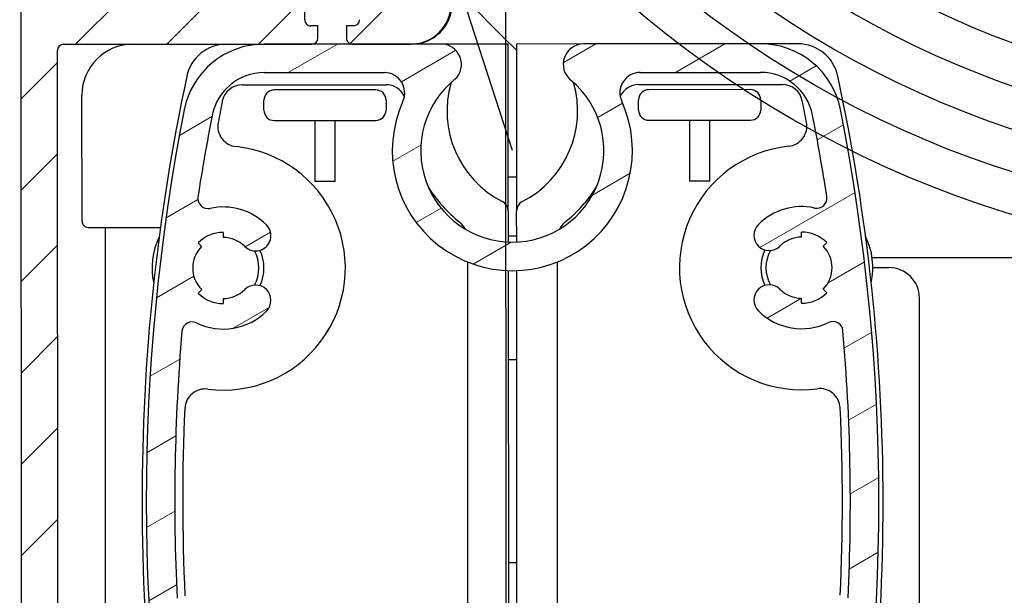
# Model space of a CAD drawing. Units: millimetres. Extents: x -988 to 5794, y -463 to 4060.
# Drawn here: x 264 to 312, y 1547 to 1576 of the extents above; entities that cross this region are included whole.
import ezdxf

# ---------------------------------------------------------------- set-up
doc = ezdxf.new("R2010")
doc.units = ezdxf.units.MM
doc.layers.add('Storama Schraffur', color=8, linetype='Continuous', lineweight=9)
doc.layers.add('Storama Stoff', color=71, linetype='Continuous')
doc.layers.add('Storama Volllinie', color=7, linetype='Continuous')

msp = doc.modelspace()

# ---------------------------------------------------------------- hatches: boundary and pattern name
at = {"layer": 'Storama Schraffur'}
h = msp.add_hatch(dxfattribs=at)
h.set_pattern_fill('ANSI31', color=256, scale=25.4, angle=0.03417860607482563, style=0)
h.set_pattern_definition([(45.03417860607482, (-2066.429062415174, 1017.585024875777), (-2.246402877009921, 2.243724384625159), [])])
edge = h.paths.add_edge_path()
edge.add_ellipse((264.3836884611917, 1670.176441044185), major_axis=(-0.0001789587522936854, 0.2999999466229304), ratio=1, start_angle=0, end_angle=90.00000000000325)
edge.add_line((264.083688514569, 1670.176262085433), (264.1698273273456, 1525.776287777597))
edge.add_ellipse((264.4698272739683, 1525.776466736349), major_axis=(-0.2999999466229368, -0.0001789587523054159), ratio=1, start_angle=1.007951224000834e-12, end_angle=89.99999999999594)
edge.add_line((264.4700062327206, 1525.476466789726), (266.6700058412886, 1525.477779153907))
edge.add_ellipse((266.6697075767015, 1525.977779064945), major_axis=(0.0002982645871758084, -0.4999999110382273), ratio=1, start_angle=0, end_angle=90.00000000000101)
edge.add_line((267.1697074877397, 1525.978077329533), (267.1685144293909, 1527.978076973686))
edge.add_ellipse((266.6685145183527, 1527.977778709098), major_axis=(0.4999999110382263, 0.0002982645871752527), ratio=1, start_angle=0, end_angle=90.00000000000006)
edge.add_line((266.6682162537655, 1528.477778620137), (266.4682162893504, 1528.477659314302))
edge.add_ellipse((266.4679180247628, 1528.97765922534), major_axis=(0.0002982645871755309, -0.4999999110382274), ratio=1, start_angle=270.000000000001, end_angle=360.000000000001, ccw=False)
edge.add_line((265.967918113725, 1528.977360960753), (265.9409549950445, 1574.177352918609))
edge.add_ellipse((266.2409549416672, 1574.177531877361), major_axis=(-0.2999999466229385, -0.0001789587522966045), ratio=1, start_angle=270.00000000000273, end_angle=359.9999999999959, ccw=False)
edge.add_line((266.2407759829148, 1574.477531823984), (276.0901903681643, 1574.483407288061))
edge.add_line((276.0901903681643, 1574.483407288061), (278.4407738122479, 1574.484809479911))
edge.add_ellipse((278.4405948534956, 1574.784809426534), major_axis=(0.0001789587523032663, -0.2999999466229393), ratio=1, start_angle=0, end_angle=90.00000000000144)
edge.add_line((278.7405948001182, 1574.784988385286), (278.7402368826136, 1575.384988278532))
edge.add_line((278.7402368826136, 1575.384988278532), (278.3902369448869, 1575.384779493321))
edge.add_ellipse((278.3900579861346, 1575.684779439944), major_axis=(0.0001789587523077073, -0.2999999466229393), ratio=1, start_angle=270.00000000000057, end_angle=360.00000000000057, ccw=False)
edge.add_line((278.0900580395115, 1575.684600481192), (278.0895211632545, 1576.584600321061))
edge.add_ellipse((278.3895211098776, 1576.584779279813), major_axis=(-0.2999999466229349, -0.0001789587523054841), ratio=1, start_angle=269.9999999999993, end_angle=360.0000000000078, ccw=False)
edge.add_line((278.3893421511253, 1576.884779226436), (280.4893417774858, 1576.886031937702))
edge.add_ellipse((280.4895207362381, 1576.586031991079), major_axis=(-0.0001789587523077073, 0.2999999466229393), ratio=1, start_angle=270.00000000000057, end_angle=359.99999999999886, ccw=False)
edge.add_line((280.7895206828608, 1576.586210949831), (280.7900575591177, 1575.686211109962))
edge.add_ellipse((280.490057612495, 1575.68603215121), major_axis=(0.2999999466229349, 0.0001789587523054841), ratio=1, start_angle=269.9999999999993, end_angle=359.9999999999942, ccw=False)
edge.add_line((280.4902365712474, 1575.386032204588), (280.1402366335207, 1575.385823419376))
edge.add_line((280.1402366335207, 1575.385823419376), (280.1405945510253, 1574.785823526131))
edge.add_ellipse((280.440594497648, 1574.786002484883), major_axis=(-0.2999999466229304, -0.0001789587522965997), ratio=1, start_angle=2.690994742941982e-12, end_angle=90.0000000000027)
edge.add_line((280.4407734564003, 1574.48600253826), (283.2939818373741, 1574.487704560603))
edge.add_ellipse((283.2927887790258, 1576.487704204755), major_axis=(0.001193058348703236, -1.999999644152914), ratio=1, start_angle=0, end_angle=129.9999999986558)
edge.add_line((284.8241105095749, 1577.774193131077), (284.2773527158881, 1578.42500486656))
edge.add_ellipse((284.0476544563059, 1578.232031527612), major_axis=(0.22969825958239, 0.1929733389482182), ratio=1, start_angle=1.526666247102488e-13, end_angle=89.9999999999978)
edge.add_line((283.8546811173575, 1578.461729787195), (283.4718506847202, 1578.140107555614))
edge.add_ellipse((283.6648240236686, 1577.910409296032), major_axis=(-0.1929733389482138, 0.2296982595823879), ratio=1, start_angle=0, end_angle=90.00000000000276)
edge.add_line((283.435125764086, 1577.717435957084), (283.9818835577728, 1577.0666242216))
edge.add_line((283.9818835577728, 1577.0666242216), (282.7568261733334, 1576.037433080543))
edge.add_line((282.7568261733334, 1576.037433080543), (279.2189816259496, 1580.248567839553))
edge.add_line((279.2189816259496, 1580.248567839554), (280.444039010389, 1581.277758980611))
edge.add_line((280.444039010389, 1581.27775898061), (280.9907968040758, 1580.626947245127))
edge.add_ellipse((281.2204950636579, 1580.819920584075), major_axis=(-0.2296982595823945, -0.1929733389482538), ratio=1, start_angle=1.812253552875408e-12, end_angle=89.99999999998879)
edge.add_line((281.4134684026059, 1580.590222324493), (281.7962988352432, 1580.911844556073))
edge.add_ellipse((281.6033254962952, 1581.141542815655), major_axis=(0.1929733389482161, -0.2296982595823879), ratio=1, start_angle=4.579998741307465e-13, end_angle=90.00000000000242)
edge.add_line((281.8330237558774, 1581.334516154604), (281.607888193771, 1581.60249745745))
edge.add_ellipse((280.0765664632224, 1580.316008531129), major_axis=(1.531321730549269, 1.286488926321399), ratio=1, start_angle=0, end_angle=180.0000012074181)
edge.add_line((278.5452447597836, 1579.029519572537), (278.6411036075046, 1578.915417745797))
edge.add_ellipse((278.4114053479266, 1578.722444406844), major_axis=(0.2296982595778551, 0.1929733389535891), ratio=1, start_angle=270.000000000001, end_angle=359.99999999999864, ccw=False)
edge.add_line((278.6043786868801, 1578.492746147266), (276.0581002279696, 1576.353575145167))
edge.add_ellipse((275.8651268890158, 1576.583273404745), major_axis=(0.1929733389535891, -0.2296982595778638), ratio=1, start_angle=320.00000000000057, end_angle=360.00000000000074, ccw=False)
edge.add_line((275.8653058477681, 1576.283273458122), (271.5953071090719, 1576.280726278847))
edge.add_ellipse((271.5951281503201, 1576.580726225469), major_axis=(0.0001789587523088068, -0.2999999466229216), ratio=1, start_angle=220.2566125763099, end_angle=360.00000000000034, ccw=False)
edge.add_ellipse((269.1377928210647, 1579.479260868974), major_axis=(2.263335171682474, -2.669702961122283), ratio=1, start_angle=2.044642295226548e-13, end_angle=45.27216678919796)
edge.add_ellipse((271.7549255506374, 1579.276181387487), major_axis=(0.8723775765241412, -0.06769316049546341), ratio=1, start_angle=0, end_angle=180.000000000001)
edge.add_ellipse((269.1377928210648, 1579.479260868972), major_axis=(1.744755153048372, -0.1353863209898164), ratio=1, start_angle=98.94244126894199, end_angle=360.00000000001705, ccw=False)
edge.add_ellipse((268.9315910926117, 1582.09614945032), major_axis=(0.06873390948434219, -0.8722961937822508), ratio=1, start_angle=0, end_angle=179.9999999999998)
edge.add_ellipse((269.1377928210647, 1579.479260868974), major_axis=(-0.2749356379375779, 3.489184775129042), ratio=1, start_angle=0, end_angle=45.27216678915501)
edge.add_ellipse((266.2363284965237, 1581.93313632902), major_axis=(0.2290629729900694, -0.1937270100036376), ratio=1, start_angle=220.2566125763539, end_angle=360.0000000000119, ccw=False)
edge.add_line((265.936328549901, 1581.932957370267), (265.920494044364, 1608.477346815831))
edge.add_ellipse((333.920481945563, 1608.517910799687), major_axis=(-67.99998790119915, -0.04056398385585678), ratio=1, start_angle=297.71226273054106, end_angle=360, ccw=False)
edge.add_line((302.2624323757639, 1668.699036557155), (376.6289574524711, 1668.743398366851))
edge.add_ellipse((376.6291364112234, 1668.443398420229), major_axis=(-0.000178958752323245, 0.2999999466229304), ratio=1, start_angle=220.2566125763479, end_angle=360.000000000001, ccw=False)
edge.add_ellipse((379.086471740481, 1665.544863776726), major_axis=(-2.26333517168445, 2.669702961120801), ratio=1, start_angle=0, end_angle=45.27215374117002)
edge.add_ellipse((376.4693390571559, 1665.747943854213), major_axis=(-0.8723775611083234, 0.06769335916230079), ratio=1, start_angle=0, end_angle=180.0000000000021)
edge.add_ellipse((379.0864717404806, 1665.544863776726), major_axis=(-1.744755122216659, 0.1353867183246013), ratio=1, start_angle=98.94245431694901, end_angle=359.99999999999983, ccw=False)
edge.add_ellipse((379.2926734689328, 1662.927975195379), major_axis=(-0.06873390948406669, 0.8722961937822651), ratio=1, start_angle=9.944912941504734e-13, end_angle=179.9999999999999)
edge.add_ellipse((379.0864717404801, 1665.544863776729), major_axis=(0.2749356379369619, -3.489184775132863), ratio=1, start_angle=0, end_angle=8.485447197043014)
edge.add_ellipse((379.9069749004937, 1661.98828191145), major_axis=(-0.03371930794572603, 0.1461608985729816), ratio=1, start_angle=254.7001376419039, end_angle=360.0000000000124, ccw=False)
edge.add_ellipse((380.9561223715843, 1661.945978437547), major_axis=(-0.8992692609347527, 0.03626012048857713), ratio=1, start_angle=0, end_angle=174.9863412099693)
edge.add_ellipse((389.089243821906, 1660.900829895814), major_axis=(-7.240461778944697, 0.9304371164207306), ratio=1, start_angle=301.34226730483545, end_angle=359.99999999999983, ccw=False)
edge.add_ellipse((386.5858924043715, 1666.518278754531), major_axis=(-0.4681063626286214, 1.050417266264494), ratio=1, start_angle=179.9999999999983, end_angle=359.99999999999903, ccw=False)
edge.add_ellipse((389.089243821906, 1660.900829895814), major_axis=(-2.035245054906187, 4.567031592452615), ratio=1, start_angle=8.269442171808385e-14, end_angle=45.20501243409378)
edge.add_ellipse((385.5363270917448, 1662.24871071715), major_axis=(-1.121973704262028, 0.4256465751589784), ratio=1, start_angle=-1.373999622392239e-12, end_angle=110.8095735776854)
edge.add_line((385.537042926754, 1661.048710930658), (388.7891543959071, 1661.050650910373))
edge.add_ellipse((388.7889754371544, 1661.350650856996), major_axis=(0.0001789587522877073, -0.2999999466229126), ratio=1, start_angle=1.017777498068325e-12, end_angle=90.00000000001796)
edge.add_line((389.0889753837775, 1661.350829815748), (389.0836662741256, 1670.250828232226))
edge.add_ellipse((388.7836663275029, 1670.250649273474), major_axis=(0.2999999466229482, 0.0001789587522877285), ratio=1, start_angle=4.387290573055692e-12, end_angle=89.99999999998573)
edge.add_line((388.7834873687506, 1670.550649220097), (264.3835095024394, 1670.476440990808))
edge = h.paths.add_edge_path(flags=0)
edge.add_line((271.5401878133644, 1668.680709838711), (297.4702944561587, 1668.69617790657))
edge.add_ellipse((297.4704734149111, 1668.396177959947), major_axis=(-0.0001789587523010512, 0.2999999466229482), ratio=1, start_angle=211.2961672929007, end_angle=360.000000000001, ccw=False)
edge.add_ellipse((333.9204819455626, 1608.517910799687), major_axis=(-36.29401705334507, 59.62201209395326), ratio=1, start_angle=0, end_angle=43.66787259455138)
edge.add_ellipse((266.2096456852062, 1626.663231213589), major_axis=(0.2897753334965328, -0.07765472359729712), ratio=1, start_angle=195.0359601125579, end_angle=360.00000000000466, ccw=False)
edge.add_line((265.9096457385835, 1626.663052254836), (265.8879567219452, 1663.021731279538))
edge.add_ellipse((266.1879566685679, 1663.02191023829), major_axis=(-0.2999999466229393, -0.0001789587522877232), ratio=1, start_angle=220.2566125763538, end_angle=360.0000000000044, ccw=False)
edge.add_ellipse((269.0864913120708, 1665.479245567547), major_axis=(-2.669702961120759, -2.263335171684414), ratio=1, start_angle=1.149543334871778e-12, end_angle=45.27216678915651)
edge.add_ellipse((268.883411830584, 1662.862112837975), major_axis=(-0.06769316049548108, -0.8723775765241414), ratio=1, start_angle=5.088887490341627e-13, end_angle=179.9999999999999)
edge.add_ellipse((269.0864913120704, 1665.479245567547), major_axis=(-0.1353863209909666, -1.744755153048283), ratio=1, start_angle=98.94244126898337, end_angle=359.9999999999996, ccw=False)
edge.add_ellipse((271.7033798934173, 1665.685447296), major_axis=(-0.8722961937822398, -0.06873390948440417), ratio=1, start_angle=0, end_angle=179.9999991462301)
edge.add_ellipse((269.0864913120704, 1665.479245567547), major_axis=(3.48918477512904, 0.2749356379374749), ratio=1, start_angle=0, end_angle=45.27216678915501)
edge.add_ellipse((271.5403667721167, 1668.380709892088), major_axis=(-0.1937270100036386, -0.2290629729900693), ratio=1, start_angle=220.2566125763541, end_angle=359.9999999999986, ccw=False)
h = msp.add_hatch(dxfattribs=at)
h.set_pattern_fill('ANSI31', color=256, scale=25.4, angle=-14.96582139392517, style=0)
h.set_pattern_definition([(30.03417860607482, (-2066.429062415174, 1017.585024875777), (-1.589139952452023, 2.748683177727251), [])])
edge = h.paths.add_edge_path()
edge.add_line((300.491353751241, 1574.497963296495), (291.7939699748801, 1574.492775052409))
edge.add_ellipse((291.7945665040545, 1573.492775230332), major_axis=(-0.0005965291743592304, 0.999999822076457), ratio=1, start_angle=4.966171678473419e-14, end_angle=140.4355947507499)
edge.add_ellipse((288.2938978725764, 1569.250686224597), major_axis=(2.864183425754743, 3.470800095602139), ratio=1, start_angle=78.36829543964069, end_angle=359.9999999999998, ccw=False)
edge.add_ellipse((284.7913692116094, 1573.48859761809), major_axis=(0.6804819771257903, -0.7327648182104376), ratio=1, start_angle=8.706768440506445e-13, end_angle=137.1528606801784)
edge.add_line((284.7907726824351, 1574.488597440167), (283.2939818373745, 1574.487704560601))
edge.add_line((283.2939818373745, 1574.487704560601), (280.4407734564008, 1574.486002538258))
edge.add_line((280.4407734564003, 1574.486002538258), (278.4407738122474, 1574.48480947991))
edge.add_line((278.4407738122479, 1574.48480947991), (276.0901903681643, 1574.483407288059))
edge.add_ellipse((276.0925764848618, 1570.483407999753), major_axis=(-0.002386116697428028, 3.999999288305808), ratio=1, start_angle=4.966171678472479e-14, end_angle=78.88911819999724)
edge.add_ellipse((370.3041793763945, 1552.039604687854), major_axis=(-98.13708634534686, 19.21229511656147), ratio=1, start_angle=0, end_angle=22.22176360000657)
edge.add_ellipse((276.114648064313, 1533.483414582924), major_axis=(-3.924563804670101, -0.7731745877053748), ratio=1, start_angle=0, end_angle=78.88911819999726)
edge.add_line((276.1170341810105, 1529.483415294618), (286.045640076649, 1529.48933799875))
edge.add_ellipse((286.0451795703236, 1530.261314061535), major_axis=(0.0004605063252914867, -0.771976062785057), ratio=1, start_angle=2.475916708181105e-14, end_angle=145.1100878421316)
edge.add_ellipse((288.3152118599761, 1533.520692581805), major_axis=(-1.828838583331788, -2.625899738397672), ratio=1, start_angle=309.77658598027756, end_angle=360.0000000000009, ccw=False)
edge.add_ellipse((285.6251636731487, 1533.289087848373), major_axis=(-0.4981570716346581, -0.04288976545032935), ratio=1, start_angle=265.11332617759103, end_angle=359.9999999999986, ccw=False)
edge.add_line((285.6248654085615, 1533.789087759411), (291.0052361856361, 1533.79229730812))
edge.add_ellipse((291.0055344502233, 1533.292297397081), major_axis=(-0.0002982645871773961, 0.4999999110382307), ratio=1, start_angle=265.11332617759024, end_angle=359.99999999999926, ccw=False)
edge.add_ellipse((288.3152118599761, 1533.520692581805), major_axis=(3.188530477330193, -0.2706905893017713), ratio=1, start_angle=309.6857219785241, end_angle=359.99999999999926, ccw=False)
edge.add_ellipse((290.5828348482271, 1530.262044705283), major_axis=(-0.4398160455801369, 0.632029940786236), ratio=1, start_angle=0, end_angle=145.200951843885)
edge.add_line((290.5832941756914, 1529.492044842284), (300.5181975640872, 1529.497971303055))
edge.add_ellipse((300.5158114473897, 1533.49797059136), major_axis=(0.002386116697425809, -3.99999928830581), ratio=1, start_angle=0, end_angle=78.8891181999973)
edge.add_ellipse((206.3042085558561, 1551.941773903259), major_axis=(98.13708634534748, -19.21229511656146), ratio=1, start_angle=1.272221872585405e-14, end_angle=22.22176360000647)
edge.add_ellipse((300.4937398679385, 1570.497964008189), major_axis=(3.924563804670108, 0.7731745877053925), ratio=1, start_angle=0, end_angle=78.889118199997)
edge = h.paths.add_edge_path(flags=0)
edge.add_line((292.7995305305564, 1533.097533992377), (299.0317712921415, 1539.337214620255))
edge.add_ellipse((299.3855355247416, 1538.98387219748), major_axis=(-0.3537642325999852, 0.3533424227756188), ratio=1, start_angle=258.4630409671845, end_angle=360.0000000000001, ccw=False)
edge.add_ellipse((300.4279262813212, 1539.673742845209), major_axis=(-0.6254344539474171, -0.4139223886376489), ratio=1, start_angle=0, end_angle=168.0246067057597)
edge.add_ellipse((302.5210515233372, 1540.499168021245), major_axis=(-1.395416828010879, -0.5502834506906672), ratio=1, start_angle=313.34235232705595, end_angle=359.9999999999996, ccw=False)
edge.add_line((301.1630964052934, 1541.136316275091), (300.9367705522861, 1541.242507650732))
edge.add_ellipse((302.5210515233372, 1540.499168021245), major_axis=(-1.584280971051045, 0.7433396294867854), ratio=1, start_angle=315.00000000000006, end_angle=360.0000000000012, ccw=False)
edge.add_line((301.926416198137, 1542.145044331915), (302.011364101737, 1541.909919144676))
edge.add_ellipse((302.5210515233372, 1540.499168021245), major_axis=(-0.5096874216001724, 1.410751123431259), ratio=1, start_angle=272.66999999999956, end_angle=360.0000000000004, ccw=False)
edge.add_line((303.9065281527863, 1541.074019749302), (304.137440924361, 1541.169828370645))
edge.add_ellipse((302.5210515233372, 1540.499168021245), major_axis=(1.616389401024002, 0.6706603494000094), ratio=1, start_angle=315.0000000000006, end_angle=360.0000000000011, ccw=False)
edge.add_line((304.1382399107728, 1539.830436595677), (303.9072129982821, 1539.925969656472))
edge.add_ellipse((302.5210515233372, 1540.499168021245), major_axis=(1.386161474944986, -0.5731983647729516), ratio=1, start_angle=310.20232162299783, end_angle=360.00000000000045, ccw=False)
edge.add_ellipse((303.2064912789915, 1538.356115912367), major_axis=(-0.2284799185515315, 0.7143507029594668), ratio=1, start_angle=2.035554996136651e-13, end_angle=165.4612877549214)
edge.add_ellipse((303.2762199767237, 1537.108062264195), major_axis=(-0.02789147909215984, 0.4992214592683805), ratio=1, start_angle=258.1051513975372, end_angle=360, ccw=False)
edge.add_ellipse((206.3042085559075, 1551.94177390325), major_axis=(97.46626224355386, -14.90931669328055), ratio=1, start_angle=357.62035742473626, end_angle=360, ccw=False)
edge.add_ellipse((300.5158114473897, 1533.49797059136), major_axis=(2.551564244979009, -0.4995196730306463), ratio=1, start_angle=281.11088180000445, end_angle=360.00000000000716, ccw=False)
edge.add_line((300.5173624232431, 1530.897971053962), (292.7296135033553, 1530.893325433702))
edge.add_ellipse((292.729315238768, 1531.39332534474), major_axis=(0.0002982645871907108, -0.4999999110382174), ratio=1, start_angle=244.23418356661068, end_angle=359.9999999999998, ccw=False)
edge.add_ellipse((288.3152118599761, 1533.520692581805), major_axis=(3.963684666670412, -1.910288947568253), ratio=1, start_angle=5.782826693570113e-13, end_angle=16.61356066688779)
edge.add_ellipse((293.1532947631565, 1532.744191569602), major_axis=(-0.4936819288959011, 0.07923479716354817), ratio=1, start_angle=324.1522557664914, end_angle=360.0000000000032, ccw=False)
edge = h.paths.add_edge_path(flags=0)
edge.add_ellipse((288.3152118599761, 1533.520692581805), major_axis=(-4.34356600326893, -0.7024488417295428), ratio=1, start_angle=0, end_angle=16.61356066688742)
edge.add_ellipse((283.9036496954669, 1531.388060576824), major_axis=(0.4501594045417555, 0.2176155107123659), ratio=1, start_angle=244.2341835666133, end_angle=359.9999999999994, ccw=False)
edge.add_line((283.9039479600542, 1530.888060665785), (276.1161990401664, 1530.883415045525))
edge.add_ellipse((276.114648064313, 1533.483414582925), major_axis=(0.001550975853308935, -2.599999537398834), ratio=1, start_angle=281.11088180000434, end_angle=360.00000000000017, ccw=False)
edge.add_ellipse((370.3041793763963, 1552.039604687855), major_axis=(-96.74049778511915, -19.05875358693867), ratio=1, start_angle=357.60839128707045, end_angle=360, ccw=False)
edge.add_ellipse((273.3468144061866, 1537.110459433226), major_axis=(-0.4941761721213745, -0.07609146409082769), ratio=1, start_angle=260.994091438031, end_angle=360.0000000000397, ccw=False)
edge.add_ellipse((273.35232214284, 1538.360447299102), major_axis=(-0.003304641992133265, -0.7499927195255323), ratio=1, start_angle=0, end_angle=160.8154148404097)
edge.add_ellipse((274.1010565799243, 1540.48221466211), major_axis=(-0.4991562913895023, -1.414511575338388), ratio=1, start_angle=311.97122063449046, end_angle=360.0000000000001, ccw=False)
edge.add_line((272.7155799504752, 1539.907362934053), (272.4846671789005, 1539.81155431271))
edge.add_ellipse((274.1010565799243, 1540.48221466211), major_axis=(-1.616389401023979, -0.6706603494000051), ratio=1, start_angle=315.00000000000006, end_angle=360, ccw=False)
edge.add_line((272.4838681924887, 1541.150946087678), (272.7148951049794, 1541.055413026883))
edge.add_ellipse((274.1010565799243, 1540.48221466211), major_axis=(-1.386161474944972, 0.5731983647729361), ratio=1, start_angle=272.6699999999994, end_angle=359.99999999999983, ccw=False)
edge.add_line((274.6090605306766, 1541.893572868243), (274.693727855802, 1542.128799235932))
edge.add_ellipse((274.1010565799243, 1540.48221466211), major_axis=(0.592671275877711, 1.646584573822269), ratio=1, start_angle=314.99999999999983, end_angle=359.9999999999998, ccw=False)
edge.add_line((275.6844495760589, 1541.227443901869), (275.4582505766111, 1541.120982581903))
edge.add_ellipse((274.1010565799243, 1540.48221466211), major_axis=(1.357193996686726, 0.638767919793669), ratio=1, start_angle=315.0012206344896, end_angle=360.0000000000001, ccw=False)
edge.add_ellipse((276.2181101224874, 1539.720253837709), major_axis=(-0.705684514187701, 0.253986941466819), ratio=1, start_angle=3.029478334094014e-12, end_angle=163.6017508060089)
edge.add_ellipse((277.2269026332835, 1538.982122636525), major_axis=(-0.4035170043183411, 0.2952524804738369), ratio=1, start_angle=261.2270285594985, end_angle=359.9999999999959, ccw=False)
edge.add_line((277.5802450560592, 1539.335886869125), (283.8314012336571, 1533.09218424066))
edge.add_ellipse((283.4780588108814, 1532.73842000806), major_axis=(0.3533424227756289, 0.3537642325999919), ratio=1, start_angle=324.15225576649925, end_angle=360.00000000000074, ccw=False)
edge = h.paths.add_edge_path(flags=0)
edge.add_ellipse((288.2938978725764, 1569.250686224597), major_axis=(-5.378514264128087, 2.425197787927987), ratio=1, start_angle=0, end_angle=228.6100390938621)
edge.add_ellipse((294.5806364381341, 1572.094436953533), major_axis=(-0.9111215312403014, -0.4121377868023371), ratio=1, start_angle=245.6949804530689, end_angle=360.0000000000005, ccw=False)
edge.add_line((294.5800399089597, 1573.094436775609), (300.4921888920848, 1573.097963545588))
edge.add_ellipse((300.4937398679385, 1570.497964008189), major_axis=(-0.001550975853322236, 2.599999537398797), ratio=1, start_angle=281.11088180000337, end_angle=360.00000000000017, ccw=False)
edge.add_ellipse((206.3042085558488, 1551.941773903258), major_axis=(96.74049778512506, 19.05875358693964), ratio=1, start_angle=357.63653430337496, end_angle=360, ccw=False)
edge.add_ellipse((303.2542288086873, 1566.918541677905), major_axis=(0.4941387372722498, 0.07633418845388405), ratio=1, start_angle=248.8967721777924, end_angle=360.0000000000008, ccw=False)
edge.add_ellipse((302.5073313523272, 1563.499163929004), major_axis=(0.6401978197373562, 2.930895213344129), ratio=1, start_angle=2.035554996136651e-13, end_angle=57.3914624352675)
edge.add_ellipse((300.9144032548197, 1565.08821398365), major_axis=(-0.5309760325023716, 0.5296833515488636), ratio=1, start_angle=2.777684421811503e-12, end_angle=179.9999987925828)
edge.add_ellipse((302.5073313523272, 1563.499163929004), major_axis=(-1.061952065004738, 1.059366703097727), ratio=1, start_angle=314.96434928354563, end_angle=360.00000060370786, ccw=False)
edge.add_line((302.5064365585657, 1564.999163662118), (302.5062874262721, 1565.249163617637))
edge.add_ellipse((302.5073313523272, 1563.499163929004), major_axis=(-0.001043926055128929, 1.749999688633796), ratio=1, start_angle=315.00000000000006, end_angle=359.99999999999983, ccw=False)
edge.add_line((303.7440298320416, 1564.737338743104), (303.5673586206537, 1564.560456626804))
edge.add_ellipse((302.5073313523272, 1563.499163929004), major_axis=(1.060027268326852, 1.061292697799952), ratio=1, start_angle=269.9999999999995, end_angle=359.9999999999996, ccw=False)
edge.add_line((303.5686240501269, 1562.439136660677), (303.7455061664269, 1562.262465449289))
edge.add_ellipse((302.5073313523272, 1563.499163929004), major_axis=(1.238174814099947, -1.236698479714668), ratio=1, start_angle=315.00000000000006, end_angle=359.9999999999997, ccw=False)
edge.add_line((302.5083752783823, 1561.74916424037), (302.5082261460888, 1561.999164195889))
edge.add_ellipse((302.5073313523272, 1563.499163929004), major_axis=(0.0008947937615416177, -1.499999733114681), ratio=1, start_angle=314.9643492835454, end_angle=359.99999999999994, ccw=False)
edge.add_ellipse((300.9163002175942, 1561.908214549447), major_axis=(0.530343711577552, 0.5303164598521789), ratio=1, start_angle=0, end_angle=180.0000000000011)
edge.add_ellipse((302.5073313523272, 1563.499163929004), major_axis=(-2.121374846310208, -2.121265839408713), ratio=1, start_angle=4.293748819975743e-13, end_angle=71.02393478468429)
edge.add_ellipse((304.0428635433958, 1560.353986526982), major_axis=(-0.2193617415813129, 0.4493110574316322), ratio=1, start_angle=248.8967721777871, end_angle=360.00000000000074, ccw=False)
edge.add_ellipse((206.304208555857, 1551.94177390326), major_axis=(98.23681326984045, 8.455088325168072), ratio=1, start_angle=352.3654277070468, end_angle=360, ccw=False)
edge.add_ellipse((304.2940647503842, 1547.294400131367), major_axis=(0.4994386146510086, -0.02368692034607636), ratio=1, start_angle=317.74951604691626, end_angle=360.0000000000302, ccw=False)
edge.add_line((304.6478289829847, 1546.941057708591), (292.8606934029016, 1535.13985099165))
edge.add_ellipse((292.5069291703016, 1535.493193414425), major_axis=(0.3537642325999841, -0.3533424227756165), ratio=1, start_angle=314.9999999999993, end_angle=359.99999999999966, ccw=False)
edge.add_line((292.5072274348888, 1534.993193503387), (284.1214424892908, 1534.988191137127))
edge.add_ellipse((284.1211442247036, 1535.488191048165), major_axis=(0.0002982645871790588, -0.4999999110382263), ratio=1, start_angle=314.9999999999985, end_angle=359.9999999999996, ccw=False)
edge.add_line((283.7678018019279, 1535.134426815565), (271.9665950849866, 1546.921562395648))
edge.add_ellipse((272.3199375077622, 1547.275326628248), major_axis=(-0.3533424227759739, -0.3537642326001632), ratio=1, start_angle=317.74951604694166, end_angle=359.9999999999997, ccw=False)
edge.add_ellipse((370.3041793763958, 1552.039604687854), major_axis=(-98.48365186796445, -4.788560822396995), ratio=1, start_angle=352.3654277070468, end_angle=360, ccw=False)
edge.add_ellipse((272.5555576901645, 1560.335203427076), major_axis=(-0.4982090809695813, 0.0422813391397758), ratio=1, start_angle=248.8967721778119, end_angle=360.00000000000256, ccw=False)
edge.add_ellipse((274.0873364089138, 1563.482210569869), major_axis=(-1.31295318749962, -2.697434693821997), ratio=1, start_angle=1.017777498068325e-13, end_angle=71.02393478468387)
edge.add_ellipse((275.6802645064212, 1561.893160515222), major_axis=(0.5309760325023738, -0.5296833515488645), ratio=1, start_angle=0, end_angle=179.9999999999998)
edge.add_ellipse((274.0873364089138, 1563.482210569869), major_axis=(1.061952065004739, -1.059366703097723), ratio=1, start_angle=314.9643492835455, end_angle=359.99999999999943, ccw=False)
edge.add_line((274.0882312026753, 1561.982210836754), (274.0883803349689, 1561.732210881235))
edge.add_ellipse((274.0873364089138, 1563.482210569869), major_axis=(0.001043926055137806, -1.749999688633789), ratio=1, start_angle=314.99999999999983, end_angle=359.99999999999994, ccw=False)
edge.add_line((272.8506379291994, 1562.244035755768), (273.0273091405872, 1562.420917872068))
edge.add_ellipse((274.0873364089138, 1563.482210569869), major_axis=(-1.060027268326859, -1.061292697799952), ratio=1, start_angle=269.9999999999999, end_angle=360.00000000000114, ccw=False)
edge.add_line((273.0260437111141, 1564.542237838195), (272.8491615948141, 1564.718909049583))
edge.add_ellipse((274.0873364089138, 1563.482210569868), major_axis=(-1.238174814099949, 1.236698479714681), ratio=1, start_angle=315.00000000000045, end_angle=359.99999999999994, ccw=False)
edge.add_line((274.0862924828587, 1565.232210258502), (274.0864416151522, 1564.982210302983))
edge.add_ellipse((274.0873364089138, 1563.482210569869), major_axis=(-0.0008947937615438359, 1.499999733114677), ratio=1, start_angle=314.96434928354523, end_angle=360.00000000000006, ccw=False)
edge.add_ellipse((275.6783675436467, 1565.073159949425), major_axis=(-0.530343711577552, -0.5303164598521743), ratio=1, start_angle=1.341133890683776e-12, end_angle=180.0000012074182)
edge.add_ellipse((274.0873364089138, 1563.482210569869), major_axis=(2.121374846310209, 2.121265839408713), ratio=1, start_angle=3.018545389413444e-07, end_angle=57.39146243526675)
edge.add_ellipse((273.3363599676712, 1566.900694793131), major_axis=(0.1072823487490131, -0.4883548890374966), ratio=1, start_angle=248.89677217779519, end_angle=360.0000000000005, ccw=False)
edge.add_ellipse((370.3041793764372, 1552.039604687847), major_axis=(-97.46204886548743, 14.93683470317115), ratio=1, start_angle=357.63653430337587, end_angle=360, ccw=False)
edge.add_ellipse((276.0925764848618, 1570.483407999753), major_axis=(-2.551564244979038, 0.4995196730306308), ratio=1, start_angle=281.110881800004, end_angle=360.00000000000443, ccw=False)
edge.add_line((276.0910255090084, 1573.083407537152), (282.0031744921334, 1573.086934307131))
edge.add_ellipse((282.0037710213077, 1572.086934485055), major_axis=(-0.0005965291743547896, 0.999999822076457), ratio=1, start_angle=245.69498045306779, end_angle=359.9999999999998, ccw=False)

# ---------------------------------------------------------------- linework, layer by layer
at = {"layer": 'Storama Stoff'}
for p, q in [((287.9127323475868, 1613.600460197391), (288.7947595470471, 729.6243831439295)), ((288.2938978725768, 1569.250686224597), (278.3549035979644, 1600.084359864215))]:
    msp.add_line(p, q, dxfattribs=at)
for radius in [52.28236174604103, 50.28236174604103, 48.28236174604103, 46.28236174604103, 44.28236174604103, 42.28236174604103]:
    msp.add_circle((328.1159433944066, 1616.124443034847), radius, dxfattribs=at)
at = {"layer": 'Storama Volllinie'}
for p, q in [((264.083688514569, 1670.176262085433), (264.1698273273452, 1525.776287777597)), ((278.0900580395115, 1575.684600481192), (278.0895211632545, 1576.584600321061)), ((278.7402368826136, 1575.384988278532), (278.3902369448869, 1575.384779493321)), ((278.7405948001182, 1574.784988385286), (278.7402368826136, 1575.384988278532)), ((280.4902365712474, 1575.386032204588), (280.1402366335207, 1575.385823419376)), ((280.1402366335207, 1575.385823419376), (280.1405945510253, 1574.785823526131)), ((300.491353751241, 1574.497963296495), (291.7939699748802, 1574.492775052409)), ((302.3326536083334, 1574.499061685774), (300.491353751241, 1574.497963296495)), ((265.967918113725, 1528.977360960753), (265.9409549950445, 1574.177352918609)), ((266.2407759829148, 1574.477531823984), (278.4407738122479, 1574.484809479911)), ((284.7907726824355, 1574.488597440167), (276.0901903681648, 1574.483407288059)), ((280.4407734564003, 1574.48600253826), (283.2939818373745, 1574.487704560602)), ((288.0807720970666, 1574.49056002115), (284.7907726824346, 1574.488597440167)), ((288.0856581336447, 1566.299785925415), (288.0807720970666, 1574.49056002115)), ((291.7939699748802, 1574.492775052409), (288.5007720223392, 1574.490810563404)), ((288.5007720223392, 1574.490810563404), (288.5056580589173, 1566.300036467668)), ((276.0910255090089, 1573.083407537152), (282.0031744921334, 1573.086934307131)), ((294.5800399089602, 1573.094436775609), (300.4921888920852, 1573.097963545588)), ((275.0214193661733, 1572.482769379015), (282.0872895521877, 1572.486984377473)), ((281.5874387734431, 1572.236686157367), (276.5874396630608, 1572.233703511495)), ((294.4966406839155, 1572.494386918775), (301.5625108699295, 1572.498601917233)), ((299.9967888376293, 1572.247667873715), (294.9967897272469, 1572.244685227843)), ((267.1459656265989, 1565.778070248178), (267.1422671457183, 1571.97806914505)), ((276.0880362811969, 1571.233405424831), (276.0877380166098, 1571.733405335869)), ((282.0877369490685, 1571.736984510916), (282.0880352136556, 1571.236984599878)), ((294.4973863453835, 1571.244387141179), (294.4970880807963, 1571.744387052218)), ((300.4970870132551, 1571.747966227264), (300.4973852778423, 1571.247966316226)), ((276.5883344568223, 1570.73370377838), (281.5883335672046, 1570.736686424252)), ((278.5883341009753, 1570.734896836729), (278.5901236884984, 1567.7348973705)), ((279.5901235105748, 1567.735493899674), (279.5883339230517, 1570.735493365903)), ((294.9976845210085, 1570.744685494728), (299.9976836313908, 1570.7476681406)), ((296.9976841651618, 1570.745878553077), (296.9994737526849, 1567.745879086848)), ((297.9994735747614, 1567.746475616022), (297.9976839872383, 1570.746475082252)), ((279.5901235105748, 1567.735493899674), (278.5901236884984, 1567.7348973705)), ((288.5046792884313, 1567.940811728803), (288.0846793631587, 1567.94056118655)), ((297.9994735747614, 1567.746475616022), (296.9994737526849, 1567.745879086848)), ((288.0856581336447, 1566.299785925415), (288.0865793666388, 1564.75546442394)), ((288.5065792919115, 1564.755714966193), (288.5056580589173, 1566.300036467668)), ((267.4461445319743, 1565.478249260307), (267.9961444341197, 1565.478577351353)), ((267.9961444341197, 1565.478577351353), (268.2961443807428, 1565.478756310105)), ((268.2961443807428, 1565.478756310105), (271.0015840527537, 1565.480370184086)), ((268.3200055477176, 1525.478763427047), (268.2961443807428, 1565.478756310105)), ((274.0862924828596, 1565.232210258502), (274.0864416151531, 1564.982210302983)), ((288.506409223037, 1565.040812244781), (288.0864092977644, 1565.040561702528)), ((302.5064365585657, 1564.999163662118), (302.5062874262721, 1565.249163617637)), ((273.0260437111146, 1564.542237838195), (272.8491615948145, 1564.718909049583)), ((303.7440298320416, 1564.737338743104), (303.5673586206538, 1564.560456626804)), ((305.9711340865325, 1564.001230277719), (351.965650645212, 1564.028667353589)), ((286.0871615529965, 1563.778911849145), (286.10192728987, 1539.02616733844)), ((290.5219265034485, 1539.028803997391), (290.5071607665749, 1563.781548508096)), ((306.0073307295953, 1563.501251781118), (306.7973305890347, 1563.501723039166)), ((288.0874152019611, 1563.354300475111), (288.1027298733351, 1537.681342123445)), ((288.5227297986077, 1537.681592665698), (288.5074151272337, 1563.354551017364)), ((272.8506379291998, 1562.244035755768), (273.0273091405877, 1562.420917872068)), ((303.5686240501269, 1562.439136660677), (303.7455061664269, 1562.262465449289)), ((274.0882312026762, 1561.982210836754), (274.0883803349698, 1561.732210881235)), ((302.5083752783823, 1561.74916424037), (302.5082261460888, 1561.999164195889)), ((308.3199984307754, 1525.502624594022), (308.298225115911, 1562.002618099813)), ((288.0900182992693, 1558.990562778983), (288.5100182245419, 1558.990813321236)), ((288.5159835162856, 1548.990815100472), (288.095983591013, 1548.990564558218))]:
    msp.add_line(p, q, dxfattribs=at)
for centre, radius, start, end in [((328.4660089464401, 1616.01465838126), 57.85000000000006, 117.2475885618544, 226.303412166052), ((283.2927887790258, 1576.487704204756), 2.000000000000001, 270.0341786060748, 40.03417860473728), ((283.3395798820743, 1576.487732117018), 2.00000000000001, 270.0341786060748, 40.03417860607617), ((278.3900579861346, 1575.684779439944), 0.3000000000000024, 180.0341786060748, 270.0341786060748), ((280.490057612495, 1575.68603215121), 0.299999999999998, 270.0341786060748, 0.03417860607482549), ((278.4405948534956, 1574.784809426534), 0.3000000000000024, 270.0341786060748, 0.03417860607482549), ((280.440594497648, 1574.786002484883), 0.2999999999999935, 180.0341786060748, 270.0341786060748), ((300.4937398679385, 1570.497964008189), 3.99999999999998, 11.14506040607236, 90.0341786060748), ((302.3338466666821, 1572.499062041621), 1.999999999999992, 12.10869633024279, 90.0341786060748), ((266.2409549416672, 1574.177531877361), 0.3000000000000016, 90.0341786060748, 180.0341786060748), ((269.642266700909, 1571.979560467986), 2.499999999999995, 90.0341786060748, 180.0341786060748), ((276.0925764848618, 1570.483407999753), 3.999999999999942, 90.0341786060748, 168.9232968060773), ((274.2500835694207, 1572.482309254627), 1.999999999999954, 90.0341786060748, 167.9596608819069), ((284.7913692116099, 1573.48859761809), 0.9999999999999947, 312.8813179258906, 90.0341786060748), ((291.7945665040545, 1573.492775230332), 0.9999999999999906, 90.0341786060748, 230.4697733568203), ((276.0925764848622, 1570.483407999753), 2.599999999999989, 90.0341786060748, 168.9232968060773), ((282.0037710213077, 1572.086934485055), 0.9999999999999906, 335.7291590591391, 90.0341786060748), ((294.5806364381345, 1572.094436953533), 0.9999999999999936, 90.0341786060748, 204.3391981530106), ((300.4937398679385, 1570.497964008189), 2.599999999999984, 11.14506040607236, 90.0341786060748), ((370.0941794137593, 1552.039479416729), 100.0000000000002, 167.9596608819069, 192.1086963302428), ((288.2938978725768, 1569.250686224597), 4.499999999999972, 128.8380687964531, 50.46977335682033), ((290.0827353936098, 1571.199957597687), 4.999999999999996, 163.8236814603382, 242.99848681666), ((286.5027360305766, 1571.197822023242), 4.999999999999951, 297.0698703954897, 16.24467575179775), ((206.5142085184935, 1551.941899174385), 99.99999999999967, 347.9596608819069, 12.10869633024279), ((275.0220158953477, 1571.482769556938), 0.9999999999999892, 90.0341786060748, 168.6743677735703), ((276.587737927648, 1571.733703600456), 0.4999999999999984, 90.0341786060748, 180.0341786060748), ((281.5877370380302, 1571.736686246328), 0.4999999999999967, 0.03417860607482549, 90.0341786060748), ((282.0878860813621, 1571.486984555396), 1.000000000000001, 25.61344758447661, 90.0341786060748), ((294.4972372130899, 1571.494387096699), 0.9999999999999883, 90.0341786060748, 154.4549096277462), ((294.9970879918341, 1571.744685316805), 0.4999999999999936, 90.0341786060748, 180.0341786060748), ((299.9970871022164, 1571.747667962677), 0.4999999999999931, 0.03417860607482549, 90.0341786060748), ((301.5631073991039, 1571.498602095157), 0.9999999999999706, 11.39398943857931, 90.0341786060748), ((372.0941790582515, 1552.04067247501), 100.0000000003461, 168.6743677735588, 169.2869672084485), ((288.2938978725768, 1569.250686224597), 5.899999999999954, 155.7291590591391, 24.33919815301059), ((204.514208874156, 1551.940706115999), 100.0000000001876, 10.78139000370112, 11.39398943859329), ((370.304179376394, 1552.039604687855), 99.99999999999856, 168.9232968060773, 191.1450604060719), ((276.5880361922352, 1571.233703689418), 0.5000000000000017, 180.0341786060748, 270.0341786060748), ((281.5880353026174, 1571.23668633529), 0.5, 270.0341786060748, 0.03417860607482549), ((294.9973862564213, 1571.244685405767), 0.4999999999999969, 180.0341786060748, 270.0341786060748), ((299.9973853668036, 1571.247668051639), 0.4999999999999964, 270.0341786060748, 0.03417860607482549), ((206.3042085558575, 1551.94177390326), 99.99999999999915, 348.9232968060773, 11.14506040607236), ((370.3041793764368, 1552.039604687847), 98.60000000004187, 168.9232968060773, 171.2867625026969), ((274.8196957519509, 1570.443794426482), 0.9999999999998005, 169.2869672084485, 263.9945672183949), ((301.7666669562436, 1570.459869083826), 0.9999999999997883, 276.0737899937548, 10.78139000370112), ((206.3042085558502, 1551.941773903259), 98.60000000000664, 8.781594709452769, 11.14506040607236), ((274.0873364089138, 1563.482210569868), 5.99999999999999, 262.6880392781066, 83.99456721839486), ((302.5073313523276, 1563.499163929004), 5.999999999999947, 96.07378999375476, 277.3803179340431), ((290.0827353936098, 1571.199957597687), 6.999999999999987, 212.2924593805092, 231.3519911525849), ((286.5027360305766, 1571.197822023242), 6.999999999999965, 308.7163660595648, 327.7758978316149), ((273.3363599676716, 1566.900694793131), 0.4999999999999264, 171.2867625026713, 282.3899903248862), ((303.2542288086873, 1566.918541677905), 0.4999999999999189, 257.6783668872367, 8.781594709452769), ((274.0873364089147, 1563.482210569869), 2.999999999999986, 44.99852788961384, 102.3899903248863), ((287.5856582226065, 1566.299487660828), 0.5000000000000081, 0.03417860607482549, 62.99848681663124), ((289.0056579699556, 1566.300334732256), 0.4999999999999986, 117.06987039549, 180.0341786060748), ((302.5073313523272, 1563.499163929004), 2.999999999999966, 77.67836688726332, 135.0698293225355), ((267.445965573222, 1565.77824920693), 0.2999999999999935, 180.0341786060748, 270.0341786060748), ((275.6783675436472, 1565.073159949425), 0.7499999999999933, 224.9985278896115, 44.99852909703637), ((285.0864616067274, 1564.951978064548), 0.9999999999999831, 25.7912726128549, 51.35199115258484), ((291.5064604644588, 1564.955807781848), 0.9999999999999925, 128.7163660595648, 154.2770845992503), ((300.9144032548202, 1565.088213983651), 0.7499999999999933, 135.0698293225381, 315.0698281151132), ((274.0873364089151, 1563.482210569869), 3.499999999999938, 154.0913737419903, 192.3149715714598), ((274.0873364089147, 1563.482210569869), 1.750000000000004, 90.0341786060748, 135.0341786060843), ((274.0873364089147, 1563.482210569869), 1.499999999999972, 44.99852788961384, 90.0341786060748), ((302.5073313523272, 1563.499163929004), 1.499999999999984, 90.0341786060748, 135.0698293225286), ((302.5073313523272, 1563.499163929004), 1.74999999999998, 45.03417860606533, 90.0341786060748), ((302.5073313523276, 1563.499163929004), 3.499999999999941, 347.7533856406535, 25.97698347020378), ((274.0873364089147, 1563.482210569869), 1.499999999999992, 135.0341786060843, 225.0341786060653), ((274.0873364089138, 1563.482210569868), 2.000000000000005, 334.2579657762568, 25.81039143590336), ((302.5073313523276, 1563.499163929004), 1.999999999999986, 154.2579657762568, 205.8103914358928), ((302.5073313523276, 1563.499163929004), 1.750000000000044, 151.2649460614977, 208.803411150652), ((302.5073313523272, 1563.499163929004), 1.499999999999987, 315.0341786060844, 45.03417860606533), ((274.0873364089151, 1563.482210569869), 1.750000000000045, 331.2649460614977, 28.80341115065202), ((306.7982253827963, 1562.001723306051), 1.50000000000001, 0.03417860607482549, 90.0341786060748), ((274.0873364089147, 1563.482210569869), 1.49999999999998, 270.0341786060748, 315.0698293225286), ((275.6802645064217, 1561.893160515222), 0.7499999999999956, 315.0698293225381, 135.0698293225381), ((300.9163002175947, 1561.908214549447), 0.7499999999999963, 44.99852788961152, 224.9985278896115), ((302.5073313523272, 1563.499163929004), 1.499999999999977, 224.9985278896207, 270.0341786060748), ((274.0873364089147, 1563.482210569869), 1.749999999999972, 225.0341786060653, 270.0341786060748), ((302.5073313523272, 1563.499163929004), 1.749999999999993, 270.0341786060748, 315.0341786060844), ((274.0873364089147, 1563.482210569869), 2.999999999999973, 244.0458945378454, 315.0698293225286), ((302.5073313523272, 1563.499163929004), 2.999999999999984, 224.9985278896138, 296.0224626743039), ((272.555557690165, 1560.335203427076), 0.5000000000000014, 64.04589453787395, 175.1491223600389), ((304.0428635433962, 1560.353986526982), 0.499999999999915, 4.919234852109483, 116.0224626743325), ((370.3041793763954, 1552.039604687855), 98.60000000000012, 175.1491223600389, 182.783694652989), ((206.3042085558584, 1551.94177390326), 98.5999999999983, 357.2846625591606, 4.919234852109483), ((273.196434734721, 1556.539135299722), 0.9999999999998107, 82.6880392781066, 177.3956392880308), ((303.4065158849145, 1556.557156497694), 0.9999999999997887, 2.672717924131812, 97.38031793406928), ((204.5142088743343, 1551.940706116036), 100.0000000000059, 357.3956392880305, 2.672717924118797), ((372.0941790579186, 1552.040672475078), 100.0000000000065, 177.3956392880308, 182.6727179241188)]:
    msp.add_arc(centre, radius, start, end, dxfattribs=at)

doc.saveas('drawing.dxf')
